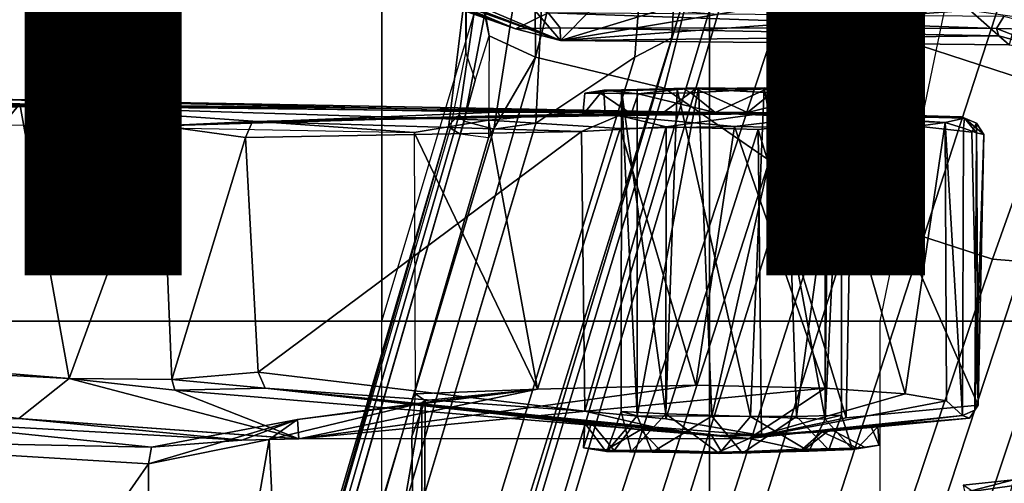
# Model space of a CAD drawing. Units: inches. Extents: x -15.6 to 12, y -13.6 to 13.6.
# Drawn here: x -2.1 to -0.5, y -2.3 to -1.6 of the extents above; entities that cross this region are included whole.
import ezdxf

# ---------------------------------------------------------------- set-up
doc = ezdxf.new("R2010")
doc.units = ezdxf.units.IN
doc.header["$MEASUREMENT"] = 0
for name, color, linetype in [('SEAT-BASE', 5, 'Continuous'), ('SEAT-CHASSIS', 5, 'Continuous'), ('SEAT-FABRIC', 5, 'Continuous'), ('SEAT-FRAME', 5, 'Continuous'), ('SEAT-OTHER', 7, 'Continuous')]:
    doc.layers.add(name, color=color, linetype=linetype)
doc.styles.get("Standard").update_dxf_attribs({"font": 'arial.ttf'})

msp = doc.modelspace()

# ---------------------------------------------------------------- linework, layer by layer
at = {"layer": 'SEAT-BASE'}
for points in [[(-0.6744, -1.1905, 4.1832), (-4.0382, -11.6139, 3.1616), (-4.1668, -11.6385, 3.2423), (-0.719, -1.1512, 4.3018)], [(-0.9319, -1.4933, 5.6622), (-0.719, -1.1512, 4.3018), (-4.1668, -11.6385, 3.2423), (-3.3384, -9.5727, 3.9879)], [(-0.6581, -1.6256, 6.7516), (-0.4186, -1.2801, 6.8397), (-0.6725, -1.1665, 6.8397), (-0.7854, -1.5817, 6.7366)], [(-0.6744, -1.1905, 4.1832), (-0.5847, -1.2614, 4.119), (-3.9113, -11.6394, 3.1096), (-4.0382, -11.6139, 3.1616)], [(-1.3873, -1.247, 6.4886), (-1.4039, -1.2555, 6.449), (-1.3587, -1.4464, 6.4353), (-1.3237, -1.6176, 6.4607)], [(-1.3873, -1.247, 6.4886), (-1.3237, -1.6176, 6.4607), (-1.2495, -1.6518, 6.5161), (-1.2525, -1.2546, 6.5979)], [(-1.1641, -1.318, 6.6391), (-1.2525, -1.2546, 6.5979), (-1.2495, -1.6518, 6.5161)], [(-0.4265, -1.3128, 4.119), (-3.7957, -11.6821, 3.0957), (-3.9113, -11.6394, 3.1096), (-0.5847, -1.2614, 4.119)], [(-0.4186, -1.2801, 6.8397), (-0.6581, -1.6256, 6.7516), (-0.423, -1.702, 6.7516), (-0.4186, -1.2801, 6.8397)], [(-1.0179, -1.3573, 6.1793), (-1.0184, -1.3041, 6.06), (-1.0187, -1.578, 6.004), (-1.032, -1.6207, 6.1381)], [(-0.2684, -1.3642, 4.119), (-3.6772, -11.7154, 3.1096), (-3.7957, -11.6821, 3.0957), (-0.4265, -1.3128, 4.119)], [(-1.1641, -1.318, 6.6391), (-1.2495, -1.6518, 6.5161), (-1.0437, -1.701, 6.6264), (-0.9812, -1.457, 6.7006)], [(-1.3608, -1.5386, 6.3341), (-1.3608, -1.6445, 6.3943), (-1.3587, -1.4464, 6.4353), (-1.3807, -1.3496, 6.3617)], [(-0.2684, -1.3642, 4.119), (-0.1542, -1.3595, 4.1832), (-3.5595, -11.7694, 3.1616), (-3.6772, -11.7154, 3.1096)], [(-0.095, -1.3539, 4.3018), (-3.47, -11.8649, 3.2423), (-3.5595, -11.7694, 3.1616), (-0.1542, -1.3595, 4.1832)], [(-0.095, -1.3539, 4.3018), (-0.1239, -1.7559, 5.6622), (-2.9258, -9.7068, 3.9879), (-3.47, -11.8649, 3.2423)], [(-1.0179, -1.3573, 6.1793), (-1.032, -1.6207, 6.1381), (-1.0913, -1.6518, 6.156), (-1.0736, -1.4185, 6.2079)], [(-1.0736, -1.4185, 6.2079), (-1.0913, -1.6518, 6.156), (-1.2492, -1.7567, 6.1669), (-1.2395, -1.5603, 6.2066)], [(-1.3587, -1.4464, 6.4353), (-1.3608, -1.6445, 6.3943), (-1.3459, -1.6887, 6.4283), (-1.3237, -1.6176, 6.4607)], [(-0.7854, -1.5817, 6.7366), (-0.9812, -1.457, 6.7006), (-1.0437, -1.701, 6.6264), (-0.8432, -1.8393, 6.6746)], [(-0.9319, -1.4933, 5.6622), (-3.3384, -9.5727, 3.9879), (-3.3783, -9.5833, 4.1787), (-0.9734, -1.5819, 5.8711)], [(-1.3608, -1.5386, 6.3341), (-1.3883, -1.7602, 6.3093), (-1.3855, -1.7651, 6.3529), (-1.3608, -1.6445, 6.3943)], [(-1.3716, -1.7435, 6.26), (-1.3883, -1.7602, 6.3093), (-1.3608, -1.5386, 6.3341), (-1.3455, -1.5654, 6.2874)], [(-1.3217, -1.5343, 6.2577), (-1.3634, -1.7538, 6.2369), (-1.3716, -1.7435, 6.26), (-1.3455, -1.5654, 6.2874)], [(-1.316, -1.7665, 6.1859), (-1.3634, -1.7538, 6.2369), (-1.3217, -1.5343, 6.2577), (-1.2839, -1.5604, 6.2224)], [(-1.2492, -1.7567, 6.1669), (-1.316, -1.7665, 6.1859), (-1.2839, -1.5604, 6.2224), (-1.2395, -1.5603, 6.2066)], [(-1.0187, -1.578, 6.004), (-3.4299, -9.5829, 4.297), (-3.4972, -9.548, 4.4046), (-1.032, -1.6207, 6.1381)], [(-1.0187, -1.578, 6.004), (-0.9734, -1.5819, 5.8711), (-3.3783, -9.5833, 4.1787), (-3.4299, -9.5829, 4.297)], [(-0.7854, -1.5817, 6.7366), (-0.8432, -1.8393, 6.6746), (-0.7398, -1.9027, 6.6862), (-0.6581, -1.6256, 6.7516)], [(-1.3697, -1.7747, 6.3972), (-1.3459, -1.6887, 6.4283), (-1.3237, -1.6176, 6.4607), (-1.3248, -1.7804, 6.4477)], [(-1.2495, -1.6518, 6.5161), (-1.3237, -1.6176, 6.4607), (-1.3237, -1.6176, 6.4607), (-1.3248, -1.7804, 6.4477)], [(-1.032, -1.6207, 6.1381), (-3.1003, -8.2717, 4.6837), (-3.1559, -8.3768, 4.7054), (-1.0913, -1.6518, 6.156)], [(-0.423, -1.702, 6.7516), (-0.6581, -1.6256, 6.7516), (-0.7398, -1.9027, 6.6862), (-0.5199, -1.9742, 6.6862)], [(-1.3697, -1.7747, 6.3972), (-1.3855, -1.7651, 6.3529), (-1.3608, -1.6445, 6.3943), (-1.3459, -1.6887, 6.4283)], [(-1.2495, -1.6518, 6.5161), (-4.324, -12.2313, 4.2077), (-4.3746, -12.7122, 4.1389), (-1.0437, -1.701, 6.6264)], [(-1.2495, -1.6518, 6.5161), (-1.3248, -1.7804, 6.4477), (-3.8678, -10.5115, 4.5256), (-4.324, -12.2313, 4.2077)], [(-1.2492, -1.7567, 6.1669), (-1.0913, -1.6518, 6.156), (-3.1559, -8.3768, 4.7054), (-3.3759, -8.8451, 4.6181)], [(-0.8432, -1.8393, 6.6746), (-1.0437, -1.701, 6.6264), (-4.3746, -12.7122, 4.1389), (-4.2654, -12.7109, 4.1776)], [(-0.423, -1.702, 6.7516), (-0.5199, -1.9742, 6.6862), (-0.399, -1.9836, 6.6746), (-0.2943, -1.7412, 6.7366)], [(-1.3634, -1.7538, 6.2369), (-2.1163, -4.3524, 5.6397), (-1.9862, -3.8565, 5.78), (-1.3716, -1.7435, 6.26)], [(-1.3716, -1.7435, 6.26), (-1.9862, -3.8565, 5.78), (-1.7149, -2.8952, 6.0373), (-1.3883, -1.7602, 6.3093)], [(-3.47, -8.8482, 4.7721), (-3.6648, -9.5971, 4.6557), (-1.3855, -1.7651, 6.3529), (-1.3883, -1.7602, 6.3093)], [(-3.47, -8.8482, 4.7721), (-1.3883, -1.7602, 6.3093), (-1.7149, -2.8952, 6.0373), (-3.5024, -8.957, 4.6757)], [(-0.1423, -1.8519, 5.8711), (-2.8999, -9.7388, 4.1787), (-2.9258, -9.7068, 3.9879), (-0.1239, -1.7559, 5.6622)], [(-1.2492, -1.7567, 6.1669), (-2.3126, -5.3009, 5.3925), (-2.077, -4.2976, 5.633), (-1.316, -1.7665, 6.1859)], [(-1.3634, -1.7538, 6.2369), (-1.316, -1.7665, 6.1859), (-2.077, -4.2976, 5.633), (-2.1163, -4.3524, 5.6397)], [(-1.3697, -1.7747, 6.3972), (-3.6981, -9.7963, 4.6397), (-3.8678, -10.5115, 4.5256), (-1.3248, -1.7804, 6.4477)], [(-3.6648, -9.5971, 4.6557), (-1.3855, -1.7651, 6.3529), (-1.3697, -1.7747, 6.3972), (-3.6981, -9.7963, 4.6397)], [(-0.7398, -1.9027, 6.6862), (-0.8432, -1.8393, 6.6746), (-4.2654, -12.7109, 4.1776), (-4.1487, -12.7665, 4.1833)], [(-0.1423, -1.8519, 5.8711), (-0.1033, -1.8754, 6.004), (-2.8578, -9.7688, 4.297), (-2.8999, -9.7388, 4.1787)], [(-0.1177, -1.9177, 6.1381), (-2.7829, -9.7801, 4.4046), (-2.8578, -9.7688, 4.297), (-0.1033, -1.8754, 6.004)], [(-4.1476, -12.7669, 4.1833), (-0.5199, -1.9742, 6.6862), (-0.7398, -1.9027, 6.6862), (-4.1487, -12.7665, 4.1833)], [(-0.088, -1.9778, 6.156), (-2.3706, -8.632, 4.7054), (-2.3538, -8.5142, 4.6837), (-0.1177, -1.9177, 6.1381)], [(-4.1476, -12.7669, 4.1833), (-4.0205, -12.7905, 4.1776), (-0.399, -1.9836, 6.6746), (-0.5199, -1.9742, 6.6862)], [(-0.088, -1.9778, 6.156), (-0.0219, -2.1555, 6.1669), (-2.4678, -9.1401, 4.6181), (-2.3706, -8.632, 4.7054)], [(-4.0205, -12.7905, 4.1776), (-3.9329, -12.8557, 4.1389), (-0.1555, -1.9896, 6.6264), (-0.399, -1.9836, 6.6746)], [(-0.1555, -1.9896, 6.6264), (-3.9329, -12.8557, 4.1389), (-3.6912, -12.4369, 4.2077), (0.04, -2.0708, 6.5161)], [(-3.6912, -12.4369, 4.2077), (-3.0494, -10.7774, 4.5256), (0.0253, -2.2191, 6.4477), (0.04, -2.0708, 6.5161)], [(0.0263, -2.2026, 6.1859), (-0.8457, -4.6977, 5.633), (-1.2449, -5.6478, 5.3925), (-0.0219, -2.1555, 6.1669)], [(-0.8462, -4.7651, 5.6397), (-0.8457, -4.6977, 5.633), (0.0263, -2.2026, 6.1859), (0.0721, -2.2202, 6.2369)], [(0.0849, -2.2168, 6.26), (-0.6599, -4.2874, 5.78), (-0.8462, -4.7651, 5.6397), (0.0721, -2.2202, 6.2369)], [(0.0886, -2.2401, 6.3093), (-0.3144, -3.3503, 6.0373), (-0.6599, -4.2874, 5.78), (0.0849, -2.2168, 6.26)], [(0.0253, -2.2191, 6.4477), (-3.0494, -10.7774, 4.5256), (-2.7663, -10.099, 4.6397), (0.0649, -2.2409, 6.3972)], [(0.0834, -2.2423, 6.3529), (0.0649, -2.2409, 6.3972), (-2.7663, -10.099, 4.6397), (-2.6762, -9.9184, 4.6557)], [(0.0886, -2.2401, 6.3093), (0.0834, -2.2423, 6.3529), (-2.6762, -9.9184, 4.6557), (-2.3936, -9.1979, 4.7721)], [(-2.4313, -9.3051, 4.6757), (-0.3144, -3.3503, 6.0373), (0.0886, -2.2401, 6.3093), (-2.3936, -9.1979, 4.7721)]]:
    msp.add_3dface(points, dxfattribs=at)
at = {"layer": 'SEAT-CHASSIS'}
for points in [[(-1.2815, -1.6063, 11.6928), (-1.2296, -1.5805, 11.7249), (-1.6418, -1.4537, 11.6616)], [(-1.2815, -1.6063, 11.6928), (-1.6418, -1.4537, 11.6616), (-1.6207, -1.4865, 11.6365)], [(-1.2815, -1.6063, 11.6928), (-1.6207, -1.4865, 11.6365), (-1.5538, -1.5016, 11.389)], [(-1.2095, -1.625, 11.4041), (-1.5538, -1.5016, 11.389), (-1.4612, -1.5299, 11.3467)], [(-1.5538, -1.5016, 11.389), (-1.2095, -1.625, 11.4041), (-1.2815, -1.6063, 11.6928)], [(-1.2095, -1.625, 11.4041), (-1.4612, -1.5299, 11.3467), (-1.4286, -1.5316, 11.2881)], [(-1.4286, -1.5316, 11.2881), (-1.28, -1.5417, 10.6083), (-1.2095, -1.625, 11.4041)], [(-1.1582, -1.5727, 10.4699), (-1.2095, -1.625, 11.4041), (-1.28, -1.5417, 10.6083)], [(-0.5562, -1.5767, 10.5193), (-1.2095, -1.625, 11.4041), (-0.8744, -1.5693, 10.4027)], [(-0.8744, -1.5693, 10.4027), (-1.2095, -1.625, 11.4041), (-1.0292, -1.5703, 10.41)], [(-1.0292, -1.5703, 10.41), (-1.2095, -1.625, 11.4041), (-1.1582, -1.5727, 10.4699)], [(-1.2296, -1.5805, 11.7249), (-1.2815, -1.6063, 11.6928), (-1.2101, -1.6048, 11.7063)], [(-0.5017, -1.5866, 11.654), (-1.2296, -1.5805, 11.7249), (-0.5134, -1.6058, 11.6399)], [(-1.2101, -1.6048, 11.7063), (-0.5134, -1.6058, 11.6399), (-1.2296, -1.5805, 11.7249)], [(-0.4933, -1.6319, 11.4497), (-1.2095, -1.625, 11.4041), (-0.5562, -1.5767, 10.5193)], [(-0.4933, -1.6319, 11.4497), (-0.5562, -1.5767, 10.5193), (-0.4811, -1.5871, 10.5497)], [(-0.4189, -1.6079, 11.6432), (-0.5017, -1.5866, 11.654), (-0.5134, -1.6058, 11.6399)], [(-1.2815, -1.6063, 11.6928), (-1.2095, -1.625, 11.4041), (-1.2101, -1.6048, 11.7063)], [(-0.5099, -1.6175, 11.6193), (-1.2101, -1.6048, 11.7063), (-1.2095, -1.625, 11.4041)], [(-0.5134, -1.6058, 11.6399), (-1.2101, -1.6048, 11.7063), (-0.5099, -1.6175, 11.6193)], [(-0.5099, -1.6175, 11.6193), (-1.2095, -1.625, 11.4041), (-0.4933, -1.6319, 11.4497)], [(-0.4189, -1.6079, 11.6432), (-0.5134, -1.6058, 11.6399), (-0.4207, -1.6419, 11.6177)], [(-0.5134, -1.6058, 11.6399), (-0.5099, -1.6175, 11.6193), (-0.4207, -1.6419, 11.6177)], [(-0.4933, -1.6319, 11.4497), (-0.4207, -1.6419, 11.6177), (-0.5099, -1.6175, 11.6193)], [(-0.5004, -2.3791, 10.541), (-0.567, -2.3351, 11.4107), (-0.4865, -2.3264, 11.4577)], [(-0.567, -2.3351, 11.4107), (-0.564, -2.3467, 11.6219), (-0.4865, -2.3264, 11.4577)], [(-0.4865, -2.3264, 11.4577), (-0.564, -2.3467, 11.6219), (-0.4407, -2.329, 11.6243)], [(-0.4407, -2.329, 11.6243), (-0.564, -2.3467, 11.6219), (-0.5633, -2.3701, 11.653)], [(-0.4269, -2.358, 11.6444), (-0.4407, -2.329, 11.6243), (-0.5633, -2.3701, 11.653)]]:
    msp.add_3dface(points, dxfattribs=at)
at = {"layer": 'SEAT-FABRIC'}
for points in [[(0.1836, -9.0499, 18.896), (0.1836, 9.0499, 18.896), (-0.9719, 9.0132, 18.7946), (-0.9719, -9.0132, 18.7946)], [(-2.3193, -8.8534, 18.6786), (-0.9719, -9.0132, 18.7946), (-0.9719, 9.0132, 18.7946), (-2.3193, 8.8534, 18.6786)]]:
    msp.add_3dface(points, dxfattribs=at)
at = {"layer": 'SEAT-FRAME'}
for points in [[(-1.4949, -2.073, 14.56), (-1.4952, -1.0366, 14.585), (-2.2875, -1.0366, 14.4867), (-2.2873, -2.073, 14.4623)], [(-1.4949, -2.073, 14.56), (-1.2147, -1.1383, 14.6116), (-1.3121, -1.1192, 14.6025), (-1.4952, -1.0366, 14.585)], [(-0.5063, -1.1383, 14.6681), (-0.6998, -2.073, 14.631), (-1.4949, -2.073, 14.56), (-1.2147, -1.1383, 14.6116)], [(0.0974, -2.073, 14.6754), (0.2034, -1.1383, 14.7033), (-0.5063, -1.1383, 14.6681), (-0.6998, -2.073, 14.631)], [(-2.6743, -1.7089, 12.1189), (-2.6668, -1.7259, 12.144), (-2.0419, -1.7298, 12.024)], [(-2.3413, -1.7146, 11.2122), (-2.6743, -1.7089, 12.1189), (-2.0419, -1.7298, 12.024)], [(-1.0968, -1.7422, 10.6075), (-1.174, -1.7436, 10.7357), (-1.1459, -1.7091, 10.6719)], [(-1.174, -1.7436, 10.7357), (-1.1707, -1.7093, 10.7481), (-1.1459, -1.7091, 10.6719)], [(-1.1707, -1.7093, 10.7481), (-1.1122, -1.7035, 10.743), (-1.1399, -1.7043, 10.6878)], [(-1.1707, -1.7093, 10.7481), (-1.1399, -1.7043, 10.6878), (-1.1459, -1.7091, 10.6719)], [(-1.0857, -1.71, 10.5967), (-1.1459, -1.7091, 10.6719), (-1.1399, -1.7043, 10.6878)], [(-1.0968, -1.7422, 10.6075), (-1.1459, -1.7091, 10.6719), (-1.0857, -1.71, 10.5967)], [(-0.9938, -1.7019, 11.0111), (-1.0872, -1.703, 10.8741), (-1.1406, -1.7061, 10.9067)], [(-1.0234, -1.7024, 10.6261), (-1.0136, -1.7023, 10.5718), (-1.1399, -1.7043, 10.6878)], [(-1.0857, -1.71, 10.5967), (-1.1399, -1.7043, 10.6878), (-1.0136, -1.7023, 10.5718)], [(-1.1122, -1.7035, 10.743), (-1.0234, -1.7024, 10.6261), (-1.1399, -1.7043, 10.6878)], [(-1.1129, -2.2173, 10.7503), (-1.0416, -2.221, 10.6353), (-1.1122, -1.7035, 10.743)], [(-1.1129, -2.2173, 10.7503), (-1.1122, -1.7035, 10.743), (-1.0871, -2.2243, 10.8824)], [(-1.0234, -1.7024, 10.6261), (-1.1122, -1.7035, 10.743), (-1.0416, -2.221, 10.6353)], [(-1.0871, -2.2243, 10.8824), (-1.1122, -1.7035, 10.743), (-1.0872, -1.703, 10.8741)], [(-1.0857, -1.71, 10.5967), (-0.9626, -1.7398, 10.5405), (-1.0968, -1.7422, 10.6075)], [(-1.0872, -1.703, 10.8741), (-0.9895, -1.7007, 10.9515), (-1.0871, -2.2243, 10.8824)], [(-0.9895, -1.7007, 10.9515), (-1.0872, -1.703, 10.8741), (-0.9938, -1.7019, 11.0111)], [(-0.9895, -1.7007, 10.9515), (-0.9679, -2.2248, 10.959), (-1.0871, -2.2243, 10.8824)], [(-1.0857, -1.71, 10.5967), (-1.0136, -1.7023, 10.5718), (-1.0017, -1.7085, 10.5542)], [(-0.9626, -1.7398, 10.5405), (-1.0857, -1.71, 10.5967), (-1.0017, -1.7085, 10.5542)], [(-1.0467, -1.7408, 10.9907), (-0.9114, -1.7399, 11.0225), (-0.9938, -1.7019, 11.0111)], [(-0.9062, -2.2253, 10.6039), (-1.0234, -1.7024, 10.6261), (-1.0416, -2.221, 10.6353)], [(-0.8846, -1.7007, 10.6114), (-1.0234, -1.7024, 10.6261), (-0.9062, -2.2253, 10.6039)], [(-0.8846, -1.7007, 10.6114), (-1.0136, -1.7023, 10.5718), (-1.0234, -1.7024, 10.6261)], [(-0.8846, -1.7007, 10.6114), (-0.8802, -1.7019, 10.5519), (-1.0136, -1.7023, 10.5718)], [(-1.0017, -1.7085, 10.5542), (-1.0136, -1.7023, 10.5718), (-0.8802, -1.7019, 10.5519)], [(-0.8802, -1.7019, 10.5519), (-0.9626, -1.7398, 10.5405), (-1.0017, -1.7085, 10.5542)], [(-0.9938, -1.7019, 11.0111), (-0.861, -1.7023, 10.9915), (-0.9895, -1.7007, 10.9515)], [(-0.8723, -1.7085, 11.0088), (-0.9938, -1.7019, 11.0111), (-0.9114, -1.7399, 11.0225)], [(-0.8723, -1.7085, 11.0088), (-0.861, -1.7023, 10.9915), (-0.9938, -1.7019, 11.0111)], [(-0.8507, -1.7024, 10.9369), (-0.9679, -2.2248, 10.959), (-0.9895, -1.7007, 10.9515)], [(-0.8507, -1.7024, 10.9369), (-0.9895, -1.7007, 10.9515), (-0.861, -1.7023, 10.9915)], [(-0.9679, -2.2248, 10.959), (-0.8507, -1.7024, 10.9369), (-0.8327, -2.2255, 10.9278)], [(-0.9626, -1.7398, 10.5405), (-0.8802, -1.7019, 10.5519), (-0.7862, -1.7416, 10.5953)], [(-0.9114, -1.7399, 11.0225), (-0.7883, -1.71, 10.9662), (-0.8723, -1.7085, 11.0088)], [(-0.7883, -1.71, 10.9662), (-0.9114, -1.7399, 11.0225), (-0.7772, -1.7423, 10.9555)], [(-0.8846, -1.7007, 10.6114), (-0.9062, -2.2253, 10.6039), (-0.787, -2.2296, 10.6806)], [(-0.8846, -1.7007, 10.6114), (-0.7868, -1.703, 10.6889), (-0.8802, -1.7019, 10.5519)], [(-0.7868, -1.703, 10.6889), (-0.8846, -1.7007, 10.6114), (-0.787, -2.2296, 10.6806)], [(-0.7868, -1.703, 10.6889), (-0.7393, -1.7058, 10.6501), (-0.8802, -1.7019, 10.5519)], [(-0.7862, -1.7416, 10.5953), (-0.8802, -1.7019, 10.5519), (-0.7393, -1.7058, 10.6501)], [(-0.7883, -1.71, 10.9662), (-0.861, -1.7023, 10.9915), (-0.8723, -1.7085, 11.0088)], [(-0.8507, -1.7024, 10.9369), (-0.861, -1.7023, 10.9915), (-0.7284, -1.7061, 10.889)], [(-0.7883, -1.71, 10.9662), (-0.7284, -1.7061, 10.889), (-0.861, -1.7023, 10.9915)], [(-0.8507, -1.7024, 10.9369), (-0.7618, -1.7035, 10.82), (-0.8327, -2.2255, 10.9278)], [(-0.8507, -1.7024, 10.9369), (-0.7284, -1.7061, 10.889), (-0.7618, -1.7035, 10.82)], [(-0.7618, -1.7035, 10.82), (-0.7612, -2.2232, 10.8129), (-0.8327, -2.2255, 10.9278)], [(-0.7772, -1.7423, 10.9555), (-0.7284, -1.7061, 10.889), (-0.7883, -1.71, 10.9662)], [(-0.7868, -1.703, 10.6889), (-0.787, -2.2296, 10.6806), (-0.7618, -1.7035, 10.82)], [(-0.7618, -1.7035, 10.82), (-0.787, -2.2296, 10.6806), (-0.7612, -2.2232, 10.8129)], [(-0.7393, -1.7058, 10.6501), (-0.7868, -1.703, 10.6889), (-0.7618, -1.7035, 10.82)], [(-0.7192, -1.7428, 10.69), (-0.7862, -1.7416, 10.5953), (-0.7393, -1.7058, 10.6501)], [(-0.7772, -1.7423, 10.9555), (-0.7016, -1.7434, 10.8328), (-0.7284, -1.7061, 10.889)], [(-0.7618, -1.7035, 10.82), (-0.701, -1.7101, 10.8081), (-0.7393, -1.7058, 10.6501)], [(-0.701, -1.7101, 10.8081), (-0.7618, -1.7035, 10.82), (-0.7284, -1.7061, 10.889)], [(-0.7016, -1.7434, 10.8328), (-0.701, -1.7101, 10.8081), (-0.7284, -1.7061, 10.889)], [(-2.6612, -1.7488, 12.1502), (-2.0419, -1.7298, 12.024), (-2.6668, -1.7259, 12.144)], [(-1.9942, -2.1649, 11.1518), (-2.4056, -2.131, 11.2287), (-2.0729, -1.726, 11.1646)], [(-1.0036, -1.7393, 11.1993), (-2.3413, -1.7146, 11.2122), (-1.185, -1.7394, 11.8718)], [(-2.0419, -1.7298, 12.024), (-1.185, -1.7394, 11.8718), (-2.3413, -1.7146, 11.2122)], [(-2.0729, -1.726, 11.1646), (-2.3413, -1.7146, 11.2122), (-1.0036, -1.7393, 11.1993)], [(-2.0729, -1.726, 11.1646), (-1.3096, -1.7393, 11.1739), (-1.8471, -1.7611, 11.0924)], [(-1.9942, -2.1649, 11.1518), (-2.0729, -1.726, 11.1646), (-1.8471, -1.7611, 11.0924)], [(-1.0036, -1.7393, 11.1993), (-1.3096, -1.7393, 11.1739), (-2.0729, -1.726, 11.1646)], [(-2.0419, -1.7298, 12.024), (-2.6612, -1.7488, 12.1502), (-1.4433, -1.7717, 11.9514)], [(-2.0419, -1.7298, 12.024), (-1.4433, -1.7717, 11.9514), (-1.3249, -1.752, 11.9259)], [(-2.0419, -1.7298, 12.024), (-1.3249, -1.752, 11.9259), (-1.185, -1.7394, 11.8718)], [(-1.3065, -1.7452, 11.1441), (-1.8471, -1.7611, 11.0924), (-1.3096, -1.7393, 11.1739)], [(-1.8471, -1.7611, 11.0924), (-1.3065, -1.7452, 11.1441), (-1.7015, -1.7544, 11.0127)], [(-1.174, -1.7436, 10.7357), (-1.1163, -1.7446, 10.4498), (-1.7015, -1.7544, 11.0127)], [(-1.1163, -1.7446, 10.4498), (-1.1762, -1.7703, 10.469), (-1.7015, -1.7544, 11.0127)], [(-1.0036, -1.7393, 11.1993), (-1.3065, -1.7452, 11.1441), (-1.3096, -1.7394, 11.1734)], [(-1.0036, -1.7393, 11.1993), (-1.0467, -1.7408, 10.9907), (-1.3065, -1.7452, 11.1441)], [(-1.3065, -1.7452, 11.1441), (-1.0467, -1.7408, 10.9907), (-1.1386, -1.7426, 10.9084)], [(-1.0036, -1.7393, 11.1993), (-1.185, -1.7394, 11.8718), (-0.782, -1.7443, 11.5841)], [(-0.932, -1.7621, 11.7433), (-0.782, -1.7443, 11.5841), (-1.185, -1.7394, 11.8718)], [(-1.0411, -1.7629, 10.4028), (-1.1762, -1.7703, 10.469), (-1.1163, -1.7446, 10.4498)], [(-1.174, -1.7436, 10.7357), (-1.0968, -1.7422, 10.6075), (-1.1163, -1.7446, 10.4498)], [(-1.0968, -1.7422, 10.6075), (-0.9626, -1.7398, 10.5405), (-1.1163, -1.7446, 10.4498)], [(-0.9626, -1.7398, 10.5405), (-0.8927, -1.742, 10.4079), (-1.1163, -1.7446, 10.4498)], [(-1.1163, -1.7446, 10.4498), (-0.8927, -1.742, 10.4079), (-1.0411, -1.7629, 10.4028)], [(-0.9114, -1.7399, 11.0225), (-1.0467, -1.7408, 10.9907), (-1.0036, -1.7393, 11.1993)], [(-0.5957, -1.7561, 11.3002), (-0.9114, -1.7399, 11.0225), (-1.0036, -1.7393, 11.1993)], [(-1.0036, -1.7393, 11.1993), (-0.782, -1.7443, 11.5841), (-0.5957, -1.7561, 11.3002)], [(-0.8927, -1.742, 10.4079), (-0.9626, -1.7398, 10.5405), (-0.7862, -1.7416, 10.5953)], [(-0.782, -1.7647, 11.6089), (-0.782, -1.7443, 11.5841), (-0.932, -1.7621, 11.7433)], [(-0.7772, -1.7423, 10.9555), (-0.9114, -1.7399, 11.0225), (-0.5644, -1.7488, 10.9935)], [(-0.5644, -1.7488, 10.9935), (-0.9114, -1.7399, 11.0225), (-0.5957, -1.7561, 11.3002)], [(-0.7442, -1.7502, 10.4482), (-0.8927, -1.742, 10.4079), (-0.7862, -1.7416, 10.5953)], [(-0.7442, -1.7502, 10.4482), (-0.7862, -1.7416, 10.5953), (-0.5692, -1.7469, 10.5586)], [(-0.5692, -1.7469, 10.5586), (-0.7862, -1.7416, 10.5953), (-0.7192, -1.7428, 10.69)], [(-0.6543, -1.7639, 11.427), (-0.782, -1.7443, 11.5841), (-0.782, -1.7647, 11.6089)], [(-0.6543, -1.7639, 11.427), (-0.5957, -1.7561, 11.3002), (-0.782, -1.7443, 11.5841)], [(-0.7016, -1.7434, 10.8328), (-0.7772, -1.7423, 10.9555), (-0.5644, -1.7488, 10.9935)], [(-0.7016, -1.7434, 10.8328), (-0.5692, -1.7469, 10.5586), (-0.7192, -1.7428, 10.69)], [(-0.5692, -1.7469, 10.5586), (-0.7016, -1.7434, 10.8328), (-0.5644, -1.7488, 10.9935)], [(-1.8471, -1.7611, 11.0924), (-1.7015, -1.7544, 11.0127), (-1.7125, -1.7797, 10.9979)], [(-1.7015, -1.7544, 11.0127), (-1.1762, -1.7703, 10.469), (-1.7125, -1.7797, 10.9979)], [(-1.2467, -2.1815, 11.9074), (-1.3249, -1.752, 11.9259), (-1.4433, -1.7717, 11.9514)], [(-1.3249, -1.752, 11.9259), (-1.2467, -2.1815, 11.9074), (-1.1147, -1.7653, 11.8583)], [(-0.8941, -1.767, 10.3886), (-0.7442, -1.7502, 10.4482), (-0.7538, -2.2277, 10.4342)], [(-0.7538, -2.2277, 10.4342), (-0.7442, -1.7502, 10.4482), (-0.5427, -2.2072, 10.5537)], [(-0.553, -1.7714, 10.5464), (-0.5427, -2.2072, 10.5537), (-0.7442, -1.7502, 10.4482)], [(-0.6593, -2.189, 11.4372), (-0.5936, -2.2005, 11.3003), (-0.5957, -1.7561, 11.3002)], [(-0.5644, -1.7488, 10.9935), (-0.5957, -1.7561, 11.3002), (-0.5664, -1.7649, 11.0295)], [(-0.5936, -2.2005, 11.3003), (-0.5677, -2.2236, 11.0262), (-0.5957, -1.7561, 11.3002)], [(-0.5677, -2.2236, 11.0262), (-0.5664, -1.7649, 11.0295), (-0.5957, -1.7561, 11.3002)], [(-0.5452, -1.7571, 10.5865), (-0.5692, -1.7469, 10.5586), (-0.5644, -1.7488, 10.9935)], [(-0.5664, -1.7649, 11.0295), (-0.5453, -1.7724, 11.0002), (-0.5644, -1.7488, 10.9935)], [(-0.5644, -1.7488, 10.9935), (-0.534, -1.775, 10.7863), (-0.5452, -1.7571, 10.5865)], [(-0.534, -1.775, 10.7863), (-0.5644, -1.7488, 10.9935), (-0.5453, -1.7724, 11.0002)], [(-0.5452, -1.7571, 10.5865), (-0.5427, -2.2072, 10.5537), (-0.553, -1.7714, 10.5464)], [(-0.5427, -2.2072, 10.5537), (-0.5452, -1.7571, 10.5865), (-0.534, -1.775, 10.7863)], [(-1.8304, -2.1662, 11.0831), (-1.9942, -2.1649, 11.1518), (-1.8471, -1.7611, 11.0924)], [(-1.8304, -2.1662, 11.0831), (-1.8471, -1.7611, 11.0924), (-1.7125, -1.7797, 10.9979)], [(-1.7125, -1.7797, 10.9979), (-1.1762, -1.7703, 10.469), (-1.6927, -2.1547, 10.9802)], [(-1.1762, -1.7703, 10.469), (-1.1708, -2.2171, 10.4665), (-1.6927, -2.1547, 10.9802)], [(-1.4416, -2.1893, 11.95), (-1.2467, -2.1815, 11.9074), (-1.4433, -1.7717, 11.9514)], [(-1.2467, -2.1815, 11.9074), (-0.9934, -2.1755, 11.7878), (-1.1147, -1.7653, 11.8583)], [(-1.1762, -1.7703, 10.469), (-1.0411, -1.7629, 10.4028), (-1.1708, -2.2171, 10.4665)], [(-1.1708, -2.2171, 10.4665), (-1.0411, -1.7629, 10.4028), (-1.0414, -2.2291, 10.402)], [(-1.1147, -1.7653, 11.8583), (-0.9934, -2.1755, 11.7878), (-0.932, -1.7621, 11.7433)], [(-1.0414, -2.2291, 10.402), (-1.0411, -1.7629, 10.4028), (-0.8941, -1.767, 10.3886)], [(-0.889, -2.2559, 10.3947), (-1.0414, -2.2291, 10.402), (-0.8941, -1.767, 10.3886)], [(-0.9934, -2.1755, 11.7878), (-0.787, -2.1803, 11.6123), (-0.932, -1.7621, 11.7433)], [(-0.787, -2.1803, 11.6123), (-0.782, -1.7647, 11.6089), (-0.932, -1.7621, 11.7433)], [(-0.7538, -2.2277, 10.4342), (-0.889, -2.2559, 10.3947), (-0.8941, -1.767, 10.3886)], [(-0.787, -2.1803, 11.6123), (-0.6593, -2.189, 11.4372), (-0.782, -1.7647, 11.6089)], [(-0.5453, -1.7724, 11.0002), (-0.5479, -2.2152, 11.0009), (-0.534, -1.775, 10.7863)], [(-0.5479, -2.2152, 11.0009), (-0.5427, -2.2072, 10.5537), (-0.534, -1.775, 10.7863)], [(-1.6927, -2.1547, 10.9802), (-1.8304, -2.1662, 11.0831), (-1.7125, -1.7797, 10.9979)], [(-1.4944, -3.109, 14.5182), (-1.4949, -2.073, 14.56), (-2.2873, -2.073, 14.4623), (-2.2867, -3.109, 14.4216)], [(-0.6998, -2.073, 14.631), (-0.6993, -3.109, 14.5885), (-1.4944, -3.109, 14.5182), (-1.4949, -2.073, 14.56)], [(0.0976, -3.109, 14.6324), (0.0974, -2.073, 14.6754), (-0.6998, -2.073, 14.631), (-0.6993, -3.109, 14.5885)], [(-1.9942, -2.1649, 11.1518), (-2.0746, -2.2288, 11.5853), (-3.0322, -2.1114, 11.4067)], [(-1.9942, -2.1649, 11.1518), (-3.0322, -2.1114, 11.4067), (-2.4056, -2.131, 11.2287)], [(-1.9942, -2.1649, 11.1518), (-1.6276, -2.2608, 11.5128), (-2.0746, -2.2288, 11.5853)], [(-1.8304, -2.1662, 11.0831), (-1.8256, -2.1832, 11.1108), (-1.9942, -2.1649, 11.1518)], [(-1.9942, -2.1649, 11.1518), (-1.8256, -2.1832, 11.1108), (-1.6276, -2.2608, 11.5128)], [(-1.6927, -2.1547, 10.9802), (-1.6814, -2.1803, 11.0065), (-1.8304, -2.1662, 11.0831)], [(-1.8304, -2.1662, 11.0831), (-1.6814, -2.1803, 11.0065), (-1.8256, -2.1832, 11.1108)], [(-1.6927, -2.1547, 10.9802), (-1.1708, -2.2171, 10.4665), (-1.6814, -2.1803, 11.0065)], [(-1.8256, -2.1832, 11.1108), (-1.6814, -2.1803, 11.0065), (-0.9084, -2.2604, 11.0229)], [(-1.8256, -2.1832, 11.1108), (-0.9084, -2.2604, 11.0229), (-1.6276, -2.2608, 11.5128)], [(-1.6814, -2.1803, 11.0065), (-1.1601, -2.2357, 10.6972), (-1.1711, -2.2362, 10.8322)], [(-1.0596, -2.2424, 10.4191), (-1.1601, -2.2357, 10.6972), (-1.6814, -2.1803, 11.0065)], [(-1.6814, -2.1803, 11.0065), (-1.0819, -2.2469, 10.9722), (-0.9084, -2.2604, 11.0229)], [(-1.6814, -2.1803, 11.0065), (-1.1711, -2.2362, 10.8322), (-1.0819, -2.2469, 10.9722)], [(-1.1708, -2.2171, 10.4665), (-1.0596, -2.2424, 10.4191), (-1.6814, -2.1803, 11.0065)], [(-1.2467, -2.1815, 11.9074), (-1.6298, -2.2301, 11.7927), (-1.6276, -2.2608, 11.5128)], [(-1.4311, -2.2033, 11.9164), (-1.6298, -2.2301, 11.7927), (-1.2467, -2.1815, 11.9074)], [(-0.9934, -2.1755, 11.7878), (-1.6276, -2.2608, 11.5128), (-0.787, -2.1803, 11.6123)], [(-1.2467, -2.1815, 11.9074), (-1.6276, -2.2608, 11.5128), (-0.9934, -2.1755, 11.7878)], [(-1.6276, -2.2608, 11.5128), (-0.9084, -2.2604, 11.0229), (-0.787, -2.1803, 11.6123)], [(-1.4258, -2.2, 11.9342), (-1.2467, -2.1815, 11.9074), (-1.4416, -2.1893, 11.95)], [(-1.2467, -2.1815, 11.9074), (-1.4258, -2.2, 11.9342), (-1.4311, -2.2033, 11.9164)], [(-0.6593, -2.189, 11.4372), (-0.787, -2.1803, 11.6123), (-0.9084, -2.2604, 11.0229)], [(-1.4473, -2.2575, 11.9519), (-1.4258, -2.2, 11.9342), (-1.4416, -2.1893, 11.95)], [(-1.4258, -2.2, 11.9342), (-1.4473, -2.2575, 11.9519), (-1.4324, -3.3084, 11.9291)], [(-1.4311, -2.2033, 11.9164), (-1.4258, -2.2, 11.9342), (-1.4324, -3.3084, 11.9291)], [(-0.6593, -2.189, 11.4372), (-0.9084, -2.2604, 11.0229), (-0.5936, -2.2005, 11.3003)], [(-0.5936, -2.2005, 11.3003), (-0.9084, -2.2604, 11.0229), (-0.5677, -2.2236, 11.0262)], [(-1.4311, -2.2033, 11.9164), (-1.6239, -3.3181, 11.8196), (-1.6752, -2.2621, 11.7807)], [(-1.6752, -2.2621, 11.7807), (-1.6298, -2.2301, 11.7927), (-1.4311, -2.2033, 11.9164)], [(-1.6239, -3.3181, 11.8196), (-1.4311, -2.2033, 11.9164), (-1.4324, -3.3084, 11.9291)], [(-0.5479, -2.2152, 11.0009), (-0.5677, -2.2236, 11.0262), (-0.5568, -2.2282, 10.5596)], [(-0.5479, -2.2152, 11.0009), (-0.5568, -2.2282, 10.5596), (-0.5427, -2.2072, 10.5537)], [(-1.8631, -2.2743, 11.6008), (-2.5295, -2.2612, 11.7419), (-2.281, -2.2313, 11.661)], [(-2.281, -2.2313, 11.661), (-2.0746, -2.2288, 11.5853), (-1.7184, -2.2631, 11.553)], [(-2.281, -2.2313, 11.661), (-1.7184, -2.2631, 11.553), (-1.8631, -2.2743, 11.6008)], [(-1.7184, -2.2631, 11.553), (-2.0746, -2.2288, 11.5853), (-1.6284, -2.2608, 11.513)], [(-1.6298, -2.2301, 11.7927), (-1.8679, -2.3011, 11.619), (-1.8631, -2.2743, 11.6008)], [(-1.8679, -2.3011, 11.619), (-1.6298, -2.2301, 11.7927), (-1.6752, -2.2621, 11.7807)], [(-1.7184, -2.2631, 11.553), (-1.6298, -2.2301, 11.7927), (-1.8631, -2.2743, 11.6008)], [(-1.6298, -2.2301, 11.7927), (-1.7184, -2.2631, 11.553), (-1.6276, -2.2608, 11.5128)], [(-1.1358, -2.2812, 10.81), (-1.1129, -2.2173, 10.7503), (-1.0871, -2.2243, 10.8824)], [(-1.1358, -2.2812, 10.81), (-1.0968, -2.2814, 10.6593), (-1.1129, -2.2173, 10.7503)], [(-1.0871, -2.2243, 10.8824), (-1.0632, -2.2825, 10.9372), (-1.1358, -2.2812, 10.81)], [(-1.0968, -2.2814, 10.6593), (-1.0416, -2.221, 10.6353), (-1.1129, -2.2173, 10.7503)], [(-1.0968, -2.2814, 10.6593), (-0.9562, -2.2843, 10.5817), (-1.0416, -2.221, 10.6353)], [(-1.0871, -2.2243, 10.8824), (-0.9679, -2.2248, 10.959), (-1.0632, -2.2825, 10.9372)], [(-1.0632, -2.2825, 10.9372), (-0.9679, -2.2248, 10.959), (-0.9189, -2.2837, 10.9803)], [(-1.0416, -2.221, 10.6353), (-0.9562, -2.2843, 10.5817), (-0.9062, -2.2253, 10.6039)], [(-0.9189, -2.2837, 10.9803), (-0.9679, -2.2248, 10.959), (-0.8327, -2.2255, 10.9278)], [(-0.9562, -2.2843, 10.5817), (-0.8134, -2.2807, 10.6275), (-0.9062, -2.2253, 10.6039)], [(-0.8327, -2.2255, 10.9278), (-0.7813, -2.2785, 10.9015), (-0.9189, -2.2837, 10.9803)], [(-0.7787, -2.2455, 10.9568), (-0.5677, -2.2236, 11.0262), (-0.9084, -2.2604, 11.0229)], [(-0.787, -2.2296, 10.6806), (-0.9062, -2.2253, 10.6039), (-0.8134, -2.2807, 10.6275)], [(-0.5568, -2.2282, 10.5596), (-0.7919, -2.2496, 10.5909), (-0.889, -2.2559, 10.3947)], [(-0.8327, -2.2255, 10.9278), (-0.7612, -2.2232, 10.8129), (-0.7813, -2.2785, 10.9015)], [(-0.787, -2.2296, 10.6806), (-0.8134, -2.2807, 10.6275), (-0.7434, -2.278, 10.7534)], [(-0.7031, -2.242, 10.73), (-0.7919, -2.2496, 10.5909), (-0.5568, -2.2282, 10.5596)], [(-0.7434, -2.278, 10.7534), (-0.7612, -2.2232, 10.8129), (-0.787, -2.2296, 10.6806)], [(-0.7813, -2.2785, 10.9015), (-0.7612, -2.2232, 10.8129), (-0.7434, -2.278, 10.7534)], [(-0.5677, -2.2236, 11.0262), (-0.7787, -2.2455, 10.9568), (-0.714, -2.2407, 10.8658)], [(-0.714, -2.2407, 10.8658), (-0.5568, -2.2282, 10.5596), (-0.5677, -2.2236, 11.0262)], [(-0.714, -2.2407, 10.8658), (-0.7031, -2.242, 10.73), (-0.5568, -2.2282, 10.5596)], [(-1.1711, -2.2362, 10.8322), (-1.1601, -2.2357, 10.6972), (-1.173, -2.2752, 10.8106)], [(-1.1601, -2.2357, 10.6972), (-1.1242, -2.2794, 10.6339), (-1.173, -2.2752, 10.8106)], [(-1.1711, -2.2362, 10.8322), (-1.173, -2.2752, 10.8106), (-1.1385, -2.2794, 10.9049)], [(-1.1385, -2.2794, 10.9049), (-1.0819, -2.2469, 10.9722), (-1.1711, -2.2362, 10.8322)], [(-1.1242, -2.2794, 10.6339), (-1.1601, -2.2357, 10.6972), (-1.0953, -2.2417, 10.6062)], [(-1.1601, -2.2357, 10.6972), (-1.0596, -2.2424, 10.4191), (-1.0953, -2.2417, 10.6062)], [(-1.0819, -2.2469, 10.9722), (-1.1385, -2.2794, 10.9049), (-1.0506, -2.2793, 10.9895)], [(-1.0953, -2.2417, 10.6062), (-1.0596, -2.2424, 10.4191), (-0.9682, -2.256, 10.5415)], [(-0.889, -2.2559, 10.3947), (-0.9682, -2.256, 10.5415), (-1.0596, -2.2424, 10.4191)], [(-0.7787, -2.2455, 10.9568), (-0.9084, -2.2604, 11.0229), (-0.8216, -2.2789, 10.9887)], [(-0.7787, -2.2455, 10.9568), (-0.8216, -2.2789, 10.9887), (-0.7232, -2.2747, 10.8773)], [(-0.7919, -2.2496, 10.5909), (-0.7031, -2.242, 10.73), (-0.7354, -2.2761, 10.6582)], [(-0.701, -2.2712, 10.7525), (-0.7354, -2.2761, 10.6582), (-0.7031, -2.242, 10.73)], [(-0.714, -2.2407, 10.8658), (-0.701, -2.2712, 10.7525), (-0.7031, -2.242, 10.73)], [(-2.5295, -2.2612, 11.7419), (-1.8679, -2.3011, 11.619), (-2.5945, -3.3445, 11.7625)], [(-1.8679, -2.3011, 11.619), (-2.5295, -2.2612, 11.7419), (-1.8631, -2.2743, 11.6008)], [(-1.8679, -2.3011, 11.619), (-1.6752, -2.2621, 11.7807), (-1.8621, -3.3329, 11.6233)], [(-1.8621, -3.3329, 11.6233), (-1.6752, -2.2621, 11.7807), (-1.6239, -3.3181, 11.8196)], [(-1.4434, -3.2997, 11.9494), (-1.4324, -3.3084, 11.9291), (-1.4473, -2.2575, 11.9519)], [(-0.7919, -2.2496, 10.5909), (-0.9682, -2.256, 10.5415), (-0.889, -2.2559, 10.3947)], [(-0.9577, -2.2822, 11.0141), (-0.8216, -2.2789, 10.9887), (-0.9084, -2.2604, 11.0229)], [(-0.7354, -2.2761, 10.6582), (-0.8234, -2.2777, 10.5735), (-0.7919, -2.2496, 10.5909)], [(-1.1358, -2.2812, 10.81), (-1.173, -2.2752, 10.8106), (-1.1242, -2.2794, 10.6339)], [(-1.173, -2.2752, 10.8106), (-1.1358, -2.2812, 10.81), (-1.1385, -2.2794, 10.9049)], [(-1.0632, -2.2825, 10.9372), (-1.1385, -2.2794, 10.9049), (-1.1358, -2.2812, 10.81)], [(-1.1242, -2.2794, 10.6339), (-1.0968, -2.2814, 10.6593), (-1.1358, -2.2812, 10.81)], [(-1.0968, -2.2814, 10.6593), (-1.1242, -2.2794, 10.6339), (-0.9523, -2.2827, 10.5458)], [(-0.8134, -2.2807, 10.6275), (-0.9562, -2.2843, 10.5817), (-0.8234, -2.2777, 10.5735)], [(-0.8234, -2.2777, 10.5735), (-0.9562, -2.2843, 10.5817), (-0.9523, -2.2827, 10.5458)], [(-0.8216, -2.2789, 10.9887), (-0.9189, -2.2837, 10.9803), (-0.7813, -2.2785, 10.9015)], [(-0.8134, -2.2807, 10.6275), (-0.8234, -2.2777, 10.5735), (-0.7354, -2.2761, 10.6582)], [(-0.7813, -2.2785, 10.9015), (-0.7232, -2.2747, 10.8773), (-0.8216, -2.2789, 10.9887)], [(-0.7434, -2.278, 10.7534), (-0.8134, -2.2807, 10.6275), (-0.7354, -2.2761, 10.6582)], [(-0.7232, -2.2747, 10.8773), (-0.7813, -2.2785, 10.9015), (-0.7434, -2.278, 10.7534)], [(-0.701, -2.2712, 10.7525), (-0.7434, -2.278, 10.7534), (-0.7354, -2.2761, 10.6582)], [(-0.7232, -2.2747, 10.8773), (-0.7434, -2.278, 10.7534), (-0.701, -2.2712, 10.7525)], [(-0.9562, -2.2843, 10.5817), (-1.0968, -2.2814, 10.6593), (-0.9523, -2.2827, 10.5458)], [(-2.5945, -3.3445, 11.7625), (-1.8679, -2.3011, 11.619), (-1.8621, -3.3329, 11.6233)]]:
    msp.add_3dface(points, dxfattribs=at)
for points, invisible_edges in [([(-1.174, -1.7436, 10.7357), (-1.1386, -1.7426, 10.9084), (-1.1406, -1.7061, 10.9067)], 12), ([(-1.174, -1.7436, 10.7357), (-1.1406, -1.7061, 10.9067), (-1.1707, -1.7093, 10.7481)], 1), ([(-1.1122, -1.7035, 10.743), (-1.1707, -1.7093, 10.7481), (-1.1406, -1.7061, 10.9067)], 12), ([(-1.0467, -1.7408, 10.9907), (-0.9938, -1.7019, 11.0111), (-1.1406, -1.7061, 10.9067)], 12), ([(-1.1122, -1.7035, 10.743), (-1.1406, -1.7061, 10.9067), (-1.0872, -1.703, 10.8741)], 1), ([(-1.0467, -1.7408, 10.9907), (-1.1406, -1.7061, 10.9067), (-1.1386, -1.7426, 10.9084)], 1), ([(-0.701, -1.7101, 10.8081), (-0.7192, -1.7428, 10.69), (-0.7393, -1.7058, 10.6501)], 1), ([(-0.7192, -1.7428, 10.69), (-0.701, -1.7101, 10.8081), (-0.7016, -1.7434, 10.8328)], 1), ([(-2.0729, -1.726, 11.1646), (-2.4056, -2.131, 11.2287), (-2.3413, -1.7146, 11.2122)], 2), ([(-1.7015, -1.7544, 11.0127), (-1.1386, -1.7426, 10.9084), (-1.174, -1.7436, 10.7357)], 1), ([(-1.1386, -1.7426, 10.9084), (-1.7015, -1.7544, 11.0127), (-1.3065, -1.7452, 11.1441)], 1), ([(-1.185, -1.7394, 11.8718), (-1.3249, -1.752, 11.9259), (-1.1147, -1.7653, 11.8583)], 12), ([(-0.932, -1.7621, 11.7433), (-1.185, -1.7394, 11.8718), (-1.1147, -1.7653, 11.8583)], 2), ([(-0.8927, -1.742, 10.4079), (-0.8941, -1.767, 10.3886), (-1.0411, -1.7629, 10.4028)], 1), ([(-0.8941, -1.767, 10.3886), (-0.8927, -1.742, 10.4079), (-0.7442, -1.7502, 10.4482)], 1), ([(-0.7442, -1.7502, 10.4482), (-0.5692, -1.7469, 10.5586), (-0.553, -1.7714, 10.5464)], 2), ([(-0.6543, -1.7639, 11.427), (-0.6593, -2.189, 11.4372), (-0.5957, -1.7561, 11.3002)], 1), ([(-0.5692, -1.7469, 10.5586), (-0.5452, -1.7571, 10.5865), (-0.553, -1.7714, 10.5464)], 12), ([(-0.6593, -2.189, 11.4372), (-0.6543, -1.7639, 11.427), (-0.782, -1.7647, 11.6089)], 1), ([(-0.5664, -1.7649, 11.0295), (-0.5677, -2.2236, 11.0262), (-0.5453, -1.7724, 11.0002)], 2), ([(-0.5677, -2.2236, 11.0262), (-0.5479, -2.2152, 11.0009), (-0.5453, -1.7724, 11.0002)], 12), ([(-0.5427, -2.2072, 10.5537), (-0.5568, -2.2282, 10.5596), (-0.7538, -2.2277, 10.4342)], 2), ([(-1.0596, -2.2424, 10.4191), (-1.1708, -2.2171, 10.4665), (-1.0414, -2.2291, 10.402)], 12), ([(-0.889, -2.2559, 10.3947), (-1.0596, -2.2424, 10.4191), (-1.0414, -2.2291, 10.402)], 2), ([(-0.889, -2.2559, 10.3947), (-0.7538, -2.2277, 10.4342), (-0.5568, -2.2282, 10.5596)], 2), ([(-1.0953, -2.2417, 10.6062), (-0.9682, -2.256, 10.5415), (-1.1242, -2.2794, 10.6339)], 2), ([(-1.0506, -2.2793, 10.9895), (-0.9084, -2.2604, 11.0229), (-1.0819, -2.2469, 10.9722)], 1), ([(-0.714, -2.2407, 10.8658), (-0.7787, -2.2455, 10.9568), (-0.7232, -2.2747, 10.8773)], 12), ([(-0.7232, -2.2747, 10.8773), (-0.701, -2.2712, 10.7525), (-0.714, -2.2407, 10.8658)], 12), ([(-0.9523, -2.2827, 10.5458), (-1.1242, -2.2794, 10.6339), (-0.9682, -2.256, 10.5415)], 2), ([(-0.9084, -2.2604, 11.0229), (-1.0506, -2.2793, 10.9895), (-0.9577, -2.2822, 11.0141)], 1), ([(-0.7919, -2.2496, 10.5909), (-0.8234, -2.2777, 10.5735), (-0.9682, -2.256, 10.5415)], 2), ([(-0.8234, -2.2777, 10.5735), (-0.9523, -2.2827, 10.5458), (-0.9682, -2.256, 10.5415)], 12), ([(-1.0632, -2.2825, 10.9372), (-1.0506, -2.2793, 10.9895), (-1.1385, -2.2794, 10.9049)], 1), ([(-1.0632, -2.2825, 10.9372), (-0.9189, -2.2837, 10.9803), (-1.0506, -2.2793, 10.9895)], 12), ([(-0.9577, -2.2822, 11.0141), (-1.0506, -2.2793, 10.9895), (-0.9189, -2.2837, 10.9803)], 12), ([(-0.8216, -2.2789, 10.9887), (-0.9577, -2.2822, 11.0141), (-0.9189, -2.2837, 10.9803)], 2)]:
    msp.add_3dface(points, dxfattribs=dict(at, invisible_edges=invisible_edges))

# ---------------------------------------------------------------- texts
at = {"layer": 'SEAT-OTHER'}
msp.add_attdef('OTHER', (-6, -2), '', height=2, dxfattribs=at)

doc.saveas('drawing.dxf')
